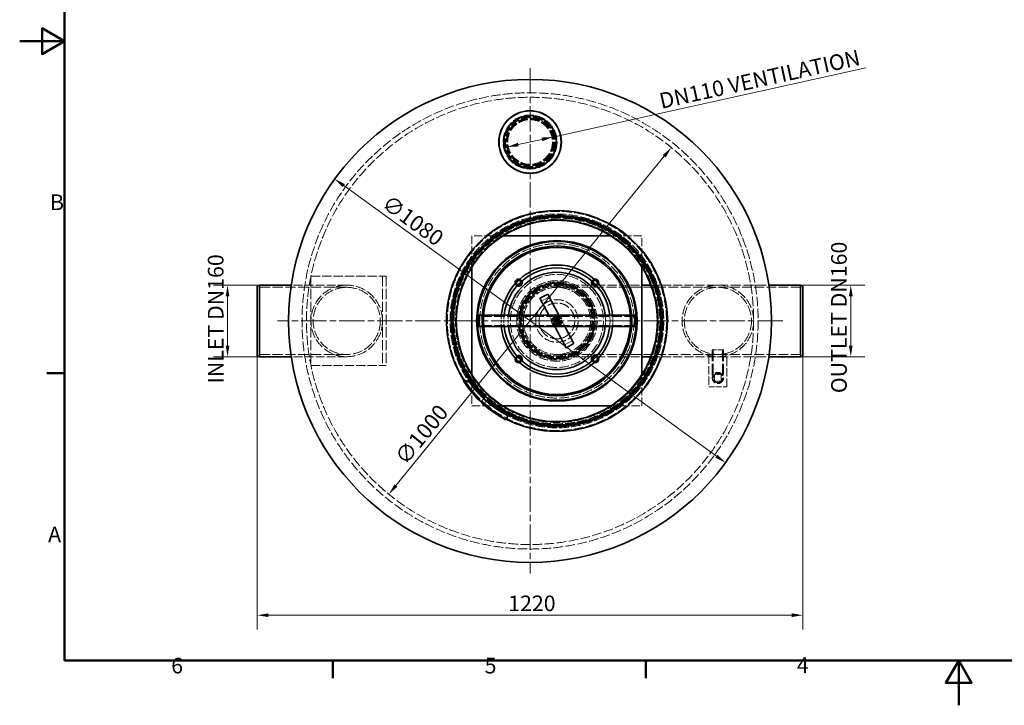
# Model space of a CAD drawing. Units: millimetres. Extents: x 0 to 4804, y 0 to 2970.
# Drawn here: x 0 to 2202, y 0 to 1533 of the extents above; entities that cross this region are included whole.
import ezdxf

# ---------------------------------------------------------------- set-up
doc = ezdxf.new("R2010")
doc.units = ezdxf.units.MM
doc.header["$LTSCALE"] = 10
doc.linetypes.add('CHAIN', pattern=[0.3543, 0.2362, -0.0295, 0.0591, -0.0295])
doc.linetypes.add('DASHED', pattern=[0.2068, 0.1655, -0.0413])
doc.layers.add('Border (ISO)', color=7, linetype='Continuous', lineweight=50)
doc.layers.add('Visible (ISO)', color=7, linetype='Continuous', lineweight=35)
for name, color, linetype, lineweight, true_color in [('Center Mark (ISO)', 1, 'Continuous', 9, 0xff0000), ('Dimension (ISO)', 5, 'Continuous', 9, 0x0000ff), ('Hidden (ISO)', 1, 'DASHED', 18, 0xff0000)]:
    doc.layers.add(name, color=color, linetype=linetype, lineweight=lineweight, true_color=true_color)
doc.styles.add('Note Text (ISO)', font='tahoma.ttf')
doc.dimstyles.new('Default (ISO)', dxfattribs={"dimscale": 10, "dimtxt": 3.5, "dimasz": 2.5, "dimexe": 3.175, "dimexo": 0, "dimgap": 0.762, "dimtad": 1, "dimdec": 1, "dimrnd": 1e-08, "dimtxsty": 'Note Text (ISO)', "dimcen": 0.09, "dimdle": 10, "dimclrd": 256, "dimclre": 256, "dimclrt": 256, "dimadec": 1, "dimazin": 2, "dimtfac": 1.001486, "dimtmove": 0, "dimatfit": 3, "dimfxl": 1, "dimtolj": 1, "dimtzin": 0, "dimlwd": -1, "dimlwe": -1, "dimarcsym": 0})

# ---------------------------------------------------------------- blocks, each defined once
blk = doc.blocks.new('Borders Default Border')
at = {"layer": 'Border (ISO)'}
for p, q in [((10, 74.25), (6.1, 74.25)), ((70, 10), (70, 6.1)), ((140, 10), (140, 6.1))]:
    blk.add_line(p, q, dxfattribs=at)
at = {"layer": 'Border (ISO)', "flags": 128}
for points in [[(10, 10), (10, 287), (410, 287), (410, 10), (10, 10)], [(0, 148.5), (10, 148.5), (5, 151.39), (5, 145.61), (10, 148.5)], [(210, 0), (210, 10), (207.11, 5), (212.89, 5), (210, 10)]]:
    blk.add_lwpolyline(points, dxfattribs=at)
at = {"layer": 'Border (ISO)', "char_height": 3.5, "attachment_point": 7, "style": 'Note Text (ISO)'}
for s, insert in [('B', (6.78, 109.63)), ('A', (6.36, 35.38)), ('6', (33.88, 6.03)), ('5', (103.98, 6.03)), ('4', (173.78, 6.1))]:
    blk.add_mtext(s, dxfattribs=dict(at, insert=insert))
blk = doc.blocks.new('*D21')
at = {"layer": 'Defpoints', "color": 0, "transparency": 16777216}
for p in [(704.3, 1176.6), (1578.5, 542.3)]:
    blk.add_point(p, dxfattribs=at)
at = {"layer": 'Dimension (ISO)', "transparency": 16777216}
blk.add_line((1558.2, 557), (724.6, 1161.9), dxfattribs=at)
for points in [[(727, 1165.3), (722.1, 1158.5), (704.3, 1176.6)], [(1560.7, 560.4), (1555.8, 553.6), (1578.5, 542.3)]]:
    blk.add_solid(points, dxfattribs=at)
at = {"layer": 'Dimension (ISO)', "transparency": 16777216, "insert": (827.4, 1143.3), "char_height": 35, "attachment_point": 1, "rotation": 324.0366, "style": 'Note Text (ISO)'}
blk.add_mtext('\\A1;∅1080', dxfattribs=at)
blk = doc.blocks.new('*D22')
at = {"layer": 'Defpoints', "color": 0, "transparency": 16777216}
for p in [(464.8, 939.4), (536.4, 939.4), (536.4, 779.4)]:
    blk.add_point(p, dxfattribs=at)
at = {"layer": 'Dimension (ISO)', "transparency": 16777216}
for p, q in [((536.4, 939.4), (433.1, 939.4)), ((464.8, 804.4), (464.8, 914.4)), ((536.4, 779.4), (433.1, 779.4))]:
    blk.add_line(p, q, dxfattribs=at)
for points in [[(460.7, 914.4), (469, 914.4), (464.8, 939.4)], [(460.7, 804.4), (469, 804.4), (464.8, 779.4)]]:
    blk.add_solid(points, dxfattribs=at)
at = {"layer": 'Dimension (ISO)', "transparency": 16777216, "insert": (420.8, 709), "char_height": 35, "attachment_point": 1, "rotation": 90, "style": 'Note Text (ISO)'}
blk.add_mtext('\\A1; \\fTahoma|b0|i0;\\H35.0000;INLET DN160', dxfattribs=at)
blk = doc.blocks.new('*D23')
at = {"layer": 'Defpoints', "color": 0, "transparency": 16777216}
for p in [(1746.4, 939.4), (1746.4, 779.4), (1858.6, 779.4)]:
    blk.add_point(p, dxfattribs=at)
at = {"layer": 'Dimension (ISO)', "transparency": 16777216}
for p, q in [((1746.4, 939.4), (1890.4, 939.4)), ((1858.6, 914.4), (1858.6, 804.4)), ((1746.4, 779.4), (1890.4, 779.4))]:
    blk.add_line(p, q, dxfattribs=at)
for points in [[(1854.5, 914.4), (1862.8, 914.4), (1858.6, 939.4)], [(1854.5, 804.4), (1862.8, 804.4), (1858.6, 779.4)]]:
    blk.add_solid(points, dxfattribs=at)
at = {"layer": 'Dimension (ISO)', "transparency": 16777216, "insert": (1814.6, 687.2), "char_height": 35, "attachment_point": 1, "rotation": 90, "style": 'Note Text (ISO)'}
blk.add_mtext('\\A1; \\fTahoma|b0|i0;\\H35.0000;OUTLET DN160', dxfattribs=at)
blk = doc.blocks.new('*D24')
at = {"layer": 'Defpoints', "color": 0, "transparency": 16777216}
for p in [(531.4, 781.4), (1751.4, 781.4), (1751.4, 201.4)]:
    blk.add_point(p, dxfattribs=at)
at = {"layer": 'Dimension (ISO)', "transparency": 16777216}
for p, q in [((531.4, 781.4), (531.4, 169.7)), ((1751.4, 781.4), (1751.4, 169.7)), ((556.4, 201.4), (1726.4, 201.4))]:
    blk.add_line(p, q, dxfattribs=at)
for points in [[(556.4, 205.6), (556.4, 197.3), (531.4, 201.4)], [(1726.4, 205.6), (1726.4, 197.3), (1751.4, 201.4)]]:
    blk.add_solid(points, dxfattribs=at)
at = {"layer": 'Dimension (ISO)', "transparency": 16777216, "insert": (1092.5, 245.5), "char_height": 35, "attachment_point": 1, "style": 'Note Text (ISO)'}
blk.add_mtext('\\A1;1220', dxfattribs=at)
blk = doc.blocks.new('*D25')
at = {"layer": 'Defpoints', "color": 0, "transparency": 16777216}
for p in [(1192.2, 1270.6), (1090.6, 1248.2)]:
    blk.add_point(p, dxfattribs=at)
at = {"layer": 'Dimension (ISO)', "transparency": 16777216}
for p, q in [((1192.2, 1270.6), (1892.2, 1425.1)), ((1115, 1253.6), (1167.8, 1265.3))]:
    blk.add_line(p, q, dxfattribs=at)
for points in [[(1114.1, 1257.7), (1115.9, 1249.6), (1090.6, 1248.2)], [(1166.9, 1269.3), (1168.7, 1261.2), (1192.2, 1270.6)]]:
    blk.add_solid(points, dxfattribs=at)
at = {"layer": 'Dimension (ISO)', "transparency": 16777216, "insert": (1417.1, 1365.4), "char_height": 35, "attachment_point": 1, "rotation": 12.4402, "style": 'Note Text (ISO)'}
blk.add_mtext('\\A1; \\fTahoma|b0|i0;\\H35.0000;DN110 VENTILATION', dxfattribs=at)
blk = doc.blocks.new('*D29')
at = {"layer": 'Defpoints', "color": 0, "transparency": 16777216}
for p in [(1457.2, 1247.1), (825.6, 471.8)]:
    blk.add_point(p, dxfattribs=at)
at = {"layer": 'Dimension (ISO)', "transparency": 16777216}
blk.add_line((1441.4, 1227.7), (841.4, 491.2), dxfattribs=at)
for points in [[(1438.2, 1230.3), (1444.7, 1225), (1457.2, 1247.1)], [(838.1, 493.8), (844.6, 488.6), (825.6, 471.8)]]:
    blk.add_solid(points, dxfattribs=at)
at = {"layer": 'Dimension (ISO)', "transparency": 16777216, "insert": (836.5, 556.9), "char_height": 35, "attachment_point": 1, "rotation": 50.8277, "style": 'Note Text (ISO)'}
blk.add_mtext('\\A1;∅1000', dxfattribs=at)

msp = doc.modelspace()

# ---------------------------------------------------------------- linework, layer by layer
at = {"layer": 'Center Mark (ISO)', "linetype": 'CHAIN', "ltscale": 23.990969}
for p, q in [((1141.394, 1424.437), (1141.394, 294.437)), ((1706.394, 859.437), (576.394, 859.437))]:
    msp.add_line(p, q, dxfattribs=at)
at = {"layer": 'Hidden (ISO)', "ltscale": 11.199273}
for p, q in [((1011.394, 1049.437), (1011.394, 979.957)), ((1080.874, 1049.437), (1011.394, 1049.437)), ((1391.394, 1049.437), (1321.914, 1049.437)), ((1391.394, 979.957), (1391.394, 1049.437)), ((1011.394, 738.917), (1011.394, 669.437)), ((1391.394, 669.437), (1391.394, 738.917)), ((1011.394, 669.437), (1080.874, 669.437)), ((1321.914, 669.437), (1391.394, 669.437))]:
    msp.add_line(p, q, dxfattribs=at)
at = {"layer": 'Hidden (ISO)', "ltscale": 0.571033}
for p, q in [((1138.735, 1014.776), (1139.857, 1011.994)), ((1149.389, 1015.5), (1148.44, 1018.346)), ((1165.332, 1023.009), (1165.978, 1020.08)), ((1175.959, 1021.959), (1175.495, 1024.923)), ((1192.926, 1026.723), (1193.078, 1023.727)), ((1203.232, 1023.927), (1203.265, 1026.927)), ((1220.754, 1025.815), (1220.407, 1022.835)), ((1230.454, 1021.35), (1230.984, 1024.303)), ((1248.046, 1020.309), (1247.211, 1017.428)), ((1256.873, 1014.3), (1257.885, 1017.124)), ((1101.254, 989.945), (1099.427, 992.325)), ((1113.869, 1002.251), (1115.437, 999.693)), ((1124.255, 1004.73), (1122.849, 1007.379)), ((1274.05, 1010.359), (1272.749, 1007.656)), ((1281.759, 1002.97), (1283.225, 1005.588)), ((1298.046, 996.238), (1296.315, 993.788)), ((1081.019, 971.553), (1078.823, 973.598)), ((1091.421, 985.779), (1093.391, 983.516)), ((1304.425, 987.675), (1306.304, 990.013)), ((1319.372, 978.338), (1317.259, 976.209)), ((1324.244, 968.836), (1326.484, 970.831)), ((1064.11, 950.065), (1061.606, 951.717)), ((1072.012, 965.817), (1074.33, 963.912)), ((1337.438, 957.153), (1335.001, 955.402)), ((1340.668, 946.975), (1343.208, 948.571)), ((1050.994, 926.072), (1048.251, 927.287)), ((1056.178, 942.915), (1058.779, 941.42)), ((1351.745, 933.267), (1349.052, 931.945)), ((1044.356, 917.707), (1047.169, 916.664)), ((1353.245, 922.695), (1356.014, 923.849)), ((1361.898, 907.342), (1359.023, 906.484)), ((1036.873, 890.889), (1039.82, 890.326)), ((1042.034, 900.237), (1039.128, 900.982)), ((1361.626, 896.667), (1364.548, 897.346)), ((1033.936, 863.202), (1036.935, 863.135)), ((1034.487, 873.523), (1037.477, 873.271)), ((1037.477, 873.276), (1034.488, 873.528)), ((1367.615, 880.093), (1364.638, 879.723)), ((1365.426, 871.84), (1368.417, 872.066)), ((1365.579, 869.611), (1368.573, 869.796)), ((1037.256, 848.521), (1034.263, 848.322)), ((1037.449, 845.932), (1034.459, 845.686)), ((1364.996, 842.273), (1367.98, 841.96)), ((1368.421, 846.864), (1365.43, 847.089)), ((1368.741, 852.273), (1365.743, 852.401)), ((1035.626, 835.411), (1038.595, 835.841)), ((1041.951, 818.962), (1039.043, 818.223)), ((1359.893, 815.41), (1362.783, 814.607)), ((1365.242, 824.651), (1362.307, 825.274)), ((1041.896, 808.284), (1044.753, 809.2)), ((1050.859, 793.109), (1048.113, 791.9)), ((1357.216, 797.991), (1354.425, 799.091)), ((1052.573, 782.57), (1055.238, 783.947)), ((1344.885, 773.028), (1342.315, 774.575)), ((1350.41, 789.763), (1353.127, 788.492)), ((1063.925, 769.09), (1061.418, 767.442)), ((1067.362, 758.98), (1069.763, 760.779)), ((1328.589, 750.452), (1326.311, 752.404)), ((1336.81, 766.041), (1339.279, 764.338)), ((1080.791, 747.566), (1078.591, 745.526)), ((1085.854, 738.165), (1087.924, 740.337)), ((1100.988, 729.134), (1099.157, 726.758)), ((1298.864, 726.924), (1300.641, 724.507)), ((1308.779, 730.888), (1306.855, 733.191)), ((1319.468, 744.9), (1321.621, 742.811)), ((1107.539, 720.702), (1109.22, 723.187)), ((1123.96, 714.302), (1122.547, 711.655)), ((1131.817, 707.072), (1133.063, 709.8)), ((1260.886, 702.858), (1259.82, 705.663)), ((1275.567, 712.609), (1276.919, 709.931)), ((1286.001, 714.876), (1284.486, 717.465)), ((1149.071, 703.48), (1148.117, 700.636)), ((1158.017, 697.651), (1158.794, 700.549)), ((1175.628, 696.968), (1175.158, 694.005)), ((1185.416, 692.701), (1185.702, 695.687)), ((1206.464, 692.014), (1206.373, 695.013)), ((1223.524, 696.433), (1223.928, 693.46)), ((1234.127, 695.167), (1233.541, 698.109)), ((1250.22, 702.35), (1251.11, 699.486))]:
    msp.add_line(p, q, dxfattribs=at)
at = {"layer": 'Hidden (ISO)', "ltscale": 13.815971}
for p, q in [((651.394, 959.437), (651.394, 759.437)), ((811.394, 959.437), (811.394, 759.437)), ((819.394, 959.437), (819.394, 759.437)), ((731.394, 934.537), (531.394, 934.537)), ((731.394, 784.337), (531.394, 784.337))]:
    msp.add_line(p, q, dxfattribs=at)
at = {"layer": 'Hidden (ISO)', "ltscale": 12.250161}
for p, q in [((651.394, 959.437), (803.394, 959.437)), ((651.394, 759.437), (803.394, 759.437))]:
    msp.add_line(p, q, dxfattribs=at)
at = {"layer": 'Hidden (ISO)', "ltscale": 2.392255}
for p, q in [((803.394, 959.437), (811.394, 959.437)), ((803.394, 759.437), (811.394, 759.437))]:
    msp.add_line(p, q, dxfattribs=at)
at = {"layer": 'Hidden (ISO)', "ltscale": 1.52292}
for p, q in [((811.394, 959.437), (819.394, 959.437)), ((811.394, 759.437), (819.394, 759.437))]:
    msp.add_line(p, q, dxfattribs=at)
at = {"layer": 'Hidden (ISO)', "ltscale": 11.996247}
for p, q in [((731.394, 939.437), (607.353, 939.437)), ((731.394, 779.437), (607.353, 779.437))]:
    msp.add_line(p, q, dxfattribs=at)
at = {"layer": 'Hidden (ISO)', "ltscale": 1.928025}
for p, q in [((647.835, 939.437), (637.708, 939.437)), ((1634.952, 939.437), (1645.08, 939.437)), ((647.835, 779.437), (637.708, 779.437)), ((1634.952, 779.437), (1645.08, 779.437))]:
    msp.add_line(p, q, dxfattribs=at)
at = {"layer": 'Hidden (ISO)', "ltscale": 13.348861}
for p, q in [((1201.394, 939.437), (1284.21, 939.437)), ((1201.394, 779.437), (1284.21, 779.437))]:
    msp.add_line(p, q, dxfattribs=at)
at = {"layer": 'Hidden (ISO)', "ltscale": 13.390864}
for p, q in [((1201.394, 934.537), (1561.394, 934.537)), ((1201.394, 784.337), (1561.394, 784.337))]:
    msp.add_line(p, q, dxfattribs=at)
at = {"layer": 'Hidden (ISO)', "ltscale": 0.858693}
for p, q in [((1284.698, 939.437), (1289.209, 939.437)), ((1284.698, 779.437), (1289.209, 779.437))]:
    msp.add_line(p, q, dxfattribs=at)
at = {"layer": 'Hidden (ISO)', "ltscale": 12.351766}
for p, q in [((1289.22, 939.437), (1391.394, 939.437)), ((1289.22, 779.437), (1391.394, 779.437))]:
    msp.add_line(p, q, dxfattribs=at)
at = {"layer": 'Hidden (ISO)', "ltscale": 12.065005}
for p, q in [((1411.691, 939.437), (1561.394, 939.437)), ((1411.691, 779.437), (1561.394, 779.437))]:
    msp.add_line(p, q, dxfattribs=at)
at = {"layer": 'Hidden (ISO)', "ltscale": 13.786411}
for p, q in [((1561.394, 939.437), (1675.435, 939.437)), ((1561.394, 779.437), (1675.435, 779.437))]:
    msp.add_line(p, q, dxfattribs=at)
at = {"layer": 'Hidden (ISO)', "ltscale": 13.125173}
for p, q in [((1561.394, 934.537), (1751.394, 934.537)), ((1561.394, 784.337), (1751.394, 784.337))]:
    msp.add_line(p, q, dxfattribs=at)
at = {"layer": 'Hidden (ISO)', "ltscale": 3.807451}
for p, q in [((1166.583, 903.679), (1184.247, 913.058)), ((1218.541, 805.817), (1236.205, 815.195))]:
    msp.add_line(p, q, dxfattribs=at)
at = {"layer": 'Hidden (ISO)', "ltscale": 14.106942}
for p, q in [((1201.394, 869.637), (1027.021, 869.637)), ((1375.767, 869.637), (1201.394, 869.637)), ((1201.394, 849.237), (1027.021, 849.237)), ((1375.767, 849.237), (1201.394, 849.237))]:
    msp.add_line(p, q, dxfattribs=at)
at = {"layer": 'Hidden (ISO)', "ltscale": 0.574847}
for p, q in [((1037.37, 871.937), (1034.361, 871.937)), ((1368.427, 871.937), (1365.418, 871.937)), ((1037.37, 846.937), (1034.361, 846.937)), ((1368.427, 846.937), (1365.418, 846.937))]:
    msp.add_line(p, q, dxfattribs=at)
at = {"layer": 'Hidden (ISO)', "ltscale": 5.456874}
for p, q in [((1196.708, 846.937), (1183.435, 871.937)), ((1206.079, 871.937), (1219.353, 846.937))]:
    msp.add_line(p, q, dxfattribs=at)
at = {"layer": 'Hidden (ISO)', "ltscale": 2.665186}
for p, q in [((1191.929, 862.337), (1204.294, 868.902)), ((1198.494, 849.972), (1191.929, 862.337)), ((1204.294, 868.902), (1210.859, 856.537)), ((1210.859, 856.537), (1198.494, 849.972))]:
    msp.add_line(p, q, dxfattribs=at)
at = {"layer": 'Hidden (ISO)', "ltscale": 7.476009}
msp.add_line((1573.894, 794.437), (1548.894, 794.437), dxfattribs=at)
at = {"layer": 'Hidden (ISO)', "ltscale": 15.111218}
for p, q in [((1548.894, 794.437), (1548.894, 731.937)), ((1551.194, 794.437), (1551.194, 731.937)), ((1571.594, 794.437), (1571.594, 731.937)), ((1573.894, 794.437), (1573.894, 731.937))]:
    msp.add_line(p, q, dxfattribs=at)
at = {"layer": 'Hidden (ISO)', "ltscale": 11.283043}
for p, q in [((1541.394, 781.937), (1541.394, 711.937)), ((1581.394, 711.937), (1581.394, 781.937))]:
    msp.add_line(p, q, dxfattribs=at)
at = {"layer": 'Hidden (ISO)', "ltscale": 0.944135}
for p, q in [((1549.394, 780.342), (1549.394, 785.302)), ((1573.394, 780.342), (1573.394, 785.302))]:
    msp.add_line(p, q, dxfattribs=at)
at = {"layer": 'Hidden (ISO)', "ltscale": 2.855563}
for p, q in [((1553.894, 739.437), (1568.894, 739.437)), ((1553.894, 724.437), (1553.894, 739.437)), ((1568.894, 739.437), (1568.894, 724.437)), ((1568.894, 724.437), (1553.894, 724.437))]:
    msp.add_line(p, q, dxfattribs=at)
at = {"layer": 'Hidden (ISO)', "ltscale": 7.615002}
msp.add_line((1541.394, 711.937), (1581.394, 711.937), dxfattribs=at)
at = {"layer": 'Hidden (ISO)', "ltscale": 0.308058}
for p, q in [((1032.509, 679.949), (1032.101, 679.501)), ((1038.423, 674.562), (1038.016, 674.115))]:
    msp.add_line(p, q, dxfattribs=at)
at = {"layer": 'Hidden (ISO)', "ltscale": 13.021246}
for centre, radius in [((1141.394, 859.437), 510), ((1201.394, 859.437), 90)]:
    msp.add_circle(centre, radius, dxfattribs=at)
at = {"layer": 'Hidden (ISO)', "ltscale": 13.096081}
msp.add_circle((1141.394, 859.437), 500, dxfattribs=at)
at = {"layer": 'Hidden (ISO)', "ltscale": 13.093973}
msp.add_circle((1141.394, 1259.437), 60.335, dxfattribs=at)
at = {"layer": 'Hidden (ISO)', "ltscale": 13.086352}
msp.add_circle((1141.394, 1259.437), 60.3, dxfattribs=at)
at = {"layer": 'Hidden (ISO)', "ltscale": 12.652504}
msp.add_circle((1141.394, 1259.437), 58.301, dxfattribs=at)
at = {"layer": 'Hidden (ISO)', "ltscale": 12.65231}
msp.add_circle((1141.394, 1259.437), 58.3, dxfattribs=at)
at = {"layer": 'Hidden (ISO)', "ltscale": 13.111393}
msp.add_circle((1141.394, 1259.437), 56.1, dxfattribs=at)
at = {"layer": 'Hidden (ISO)', "ltscale": 12.854307}
msp.add_circle((1141.394, 1259.437), 55, dxfattribs=at)
at = {"layer": 'Hidden (ISO)', "ltscale": 13.518446}
msp.add_circle((1141.394, 1259.437), 53.392, dxfattribs=at)
at = {"layer": 'Hidden (ISO)', "ltscale": 13.165927}
for centre, radius in [((1141.394, 1259.437), 52), ((1201.394, 859.437), 104), ((1201.394, 859.437), 78)]:
    msp.add_circle(centre, radius, dxfattribs=at)
at = {"layer": 'Hidden (ISO)', "ltscale": 12.659545}
for centre, radius in [((1141.394, 1259.437), 50), ((1561.394, 731.937), 12.5)]:
    msp.add_circle(centre, radius, dxfattribs=at)
at = {"layer": 'Hidden (ISO)', "ltscale": 12.966991}
msp.add_circle((1201.394, 859.437), 239, dxfattribs=at)
at = {"layer": 'Hidden (ISO)', "ltscale": 13.053397}
msp.add_circle((1201.394, 859.437), 232, dxfattribs=at)
at = {"layer": 'Hidden (ISO)', "ltscale": 12.997132}
msp.add_circle((1201.394, 859.437), 231, dxfattribs=at)
at = {"layer": 'Hidden (ISO)', "ltscale": 12.940868}
msp.add_circle((1201.394, 859.437), 230, dxfattribs=at)
at = {"layer": 'Hidden (ISO)', "ltscale": 13.013057}
msp.add_circle((1201.394, 859.437), 227, dxfattribs=at)
at = {"layer": 'Hidden (ISO)', "ltscale": 13.102629}
msp.add_circle((1201.394, 859.437), 172.5, dxfattribs=at)
at = {"layer": 'Hidden (ISO)', "ltscale": 12.85072}
for centre in [(731.394, 859.437), (731.394, 859.437), (1561.394, 859.437), (1561.394, 859.437)]:
    msp.add_circle(centre, 80, dxfattribs=at)
at = {"layer": 'Hidden (ISO)', "ltscale": 13.212529}
for centre in [(731.394, 859.437), (731.394, 859.437), (1561.394, 859.437), (1561.394, 859.437)]:
    msp.add_circle(centre, 75.1, dxfattribs=at)
at = {"layer": 'Hidden (ISO)', "ltscale": 13.239352}
msp.add_circle((1201.394, 859.437), 87.15, dxfattribs=at)
at = {"layer": 'Hidden (ISO)', "ltscale": 13.232555}
msp.add_circle((1201.394, 859.437), 82.75, dxfattribs=at)
at = {"layer": 'Hidden (ISO)', "ltscale": 12.912736}
msp.add_circle((1201.394, 859.437), 80.75, dxfattribs=at)
at = {"layer": 'Hidden (ISO)', "ltscale": 12.792803}
msp.add_circle((1201.394, 859.437), 80, dxfattribs=at)
at = {"layer": 'Hidden (ISO)', "ltscale": 13.422096}
msp.add_circle((1201.394, 859.437), 75.1, dxfattribs=at)
at = {"layer": 'Hidden (ISO)', "ltscale": 13.404224}
msp.add_circle((1201.394, 859.437), 75, dxfattribs=at)
at = {"layer": 'Hidden (ISO)', "ltscale": 13.119892}
msp.add_circle((1201.394, 859.437), 47.5, dxfattribs=at)
at = {"layer": 'Hidden (ISO)', "ltscale": 13.503514}
msp.add_circle((1201.394, 859.437), 40, dxfattribs=at)
at = {"layer": 'Hidden (ISO)', "ltscale": 12.094771}
msp.add_circle((1201.394, 859.437), 11.942, dxfattribs=at)
at = {"layer": 'Hidden (ISO)', "ltscale": 16.243225}
msp.add_circle((1201.394, 859.437), 10.692, dxfattribs=at)
at = {"layer": 'Hidden (ISO)', "ltscale": 15.529464}
msp.add_circle((1201.394, 859.437), 10.223, dxfattribs=at)
at = {"layer": 'Hidden (ISO)', "ltscale": 14.151599}
msp.add_circle((1201.394, 859.437), 9.315, dxfattribs=at)
at = {"layer": 'Hidden (ISO)', "ltscale": 9.874445}
msp.add_circle((1201.394, 859.437), 6.5, dxfattribs=at)
at = {"layer": 'Hidden (ISO)', "ltscale": 6.758303}
msp.add_circle((1201.394, 859.437), 5.65, dxfattribs=at)
at = {"layer": 'Hidden (ISO)', "ltscale": 4.78461}
msp.add_circle((1201.394, 859.437), 4, dxfattribs=at)
at = {"layer": 'Hidden (ISO)', "ltscale": 4.784708}
msp.add_circle((1201.394, 859.437), 4, dxfattribs=at)
at = {"layer": 'Hidden (ISO)', "ltscale": 3.975396}
msp.add_circle((1201.394, 859.437), 3.324, dxfattribs=at)
at = {"layer": 'Hidden (ISO)', "ltscale": 11.646781}
msp.add_circle((1561.394, 731.937), 11.5, dxfattribs=at)
at = {"layer": 'Hidden (ISO)', "ltscale": 15.495283}
msp.add_circle((1561.394, 731.937), 10.2, dxfattribs=at)
at = {"layer": 'Hidden (ISO)', "ltscale": 12.991449}
msp.add_arc((1201.394, 859.437), 245, 228.608824, 226.737858, dxfattribs=at)
at = {"layer": 'Hidden (ISO)', "ltscale": 13.053397}
for start, end in [(39.840311, 219.840311), (219.840311, 39.840311)]:
    msp.add_arc((1201.394, 859.437), 232, start, end, dxfattribs=at)
at = {"layer": 'Hidden (ISO)', "ltscale": 13.204879}
for start, end in [(39.840311, 219.840311), (219.840311, 39.840311)]:
    msp.add_arc((1201.394, 859.437), 226, start, end, dxfattribs=at)
at = {"layer": 'Hidden (ISO)', "ltscale": 1.382249}
for centre, start, end in [((1115.834, 944.997), 14.798705, 107.249826), ((1286.954, 944.997), 72.750174, 165.201295), ((1115.834, 944.997), 162.750174, 255.201295), ((1286.954, 944.997), 284.798705, 17.249826), ((1115.834, 773.877), 104.798705, 197.249826), ((1115.834, 773.877), 252.750174, 345.201295), ((1286.954, 773.877), 194.798705, 287.249826), ((1286.954, 773.877), 342.750174, 75.201295)]:
    msp.add_arc(centre, 4.5, start, end, dxfattribs=at)
at = {"layer": 'Hidden (ISO)', "ltscale": 1.267809}
for centre, start, end in [((1115.834, 944.997), 22.162011, 85.760045), ((1286.954, 944.997), 94.239955, 157.837989), ((1115.834, 944.997), 184.239955, 247.837989), ((1286.954, 944.997), 292.162011, 355.760045), ((1115.834, 773.877), 112.162011, 175.760045), ((1115.834, 773.877), 274.239955, 337.837989), ((1286.954, 773.877), 202.162011, 265.760045), ((1286.954, 773.877), 4.239955, 67.837989)]:
    msp.add_arc(centre, 6, start, end, dxfattribs=at)
at = {"layer": 'Hidden (ISO)', "ltscale": 1.261241}
for centre, start, end in [((1115.834, 944.997), 22.837623, 84.065269), ((1286.954, 944.997), 95.934731, 157.162377), ((1115.834, 944.997), 185.934731, 247.162377), ((1286.954, 944.997), 292.837623, 354.065269), ((1115.834, 773.877), 112.837623, 174.065269), ((1115.834, 773.877), 275.934731, 337.162377), ((1286.954, 773.877), 202.837623, 264.065269), ((1286.954, 773.877), 5.934731, 67.162377)]:
    msp.add_arc(centre, 6.2, start, end, dxfattribs=at)
at = {"layer": 'Hidden (ISO)', "ltscale": 1.227033}
for centre, start, end in [((1115.834, 944.997), 27.208271, 73.372803), ((1286.954, 944.997), 106.627197, 152.791729), ((1115.834, 944.997), 196.627197, 242.791729), ((1286.954, 944.997), 297.208271, 343.372803), ((1115.834, 773.877), 117.208271, 163.372803), ((1286.954, 773.877), 16.627197, 62.791729), ((1115.834, 773.877), 286.627197, 332.791729), ((1286.954, 773.877), 207.208271, 253.372803)]:
    msp.add_arc(centre, 8, start, end, dxfattribs=at)
at = {"layer": 'Hidden (ISO)', "ltscale": 4.767307}
for start, end in [(174.26083, 185.73917), (354.26083, 5.73917)]:
    msp.add_arc((1201.394, 859.437), 125, start, end, dxfattribs=at)
at = {"layer": 'Hidden (ISO)', "ltscale": 4.768165}
for start, end in [(173.960224, 186.039776), (353.960224, 6.039776)]:
    msp.add_arc((1201.394, 859.437), 118.8, start, end, dxfattribs=at)
at = {"layer": 'Hidden (ISO)', "ltscale": 4.769833}
for start, end in [(173.414895, 186.585105), (353.414895, 6.585105)]:
    msp.add_arc((1201.394, 859.437), 109, start, end, dxfattribs=at)
at = {"layer": 'Hidden (ISO)', "ltscale": 4.776871}
for start, end in [(171.493072, 188.506928), (351.493072, 8.506928)]:
    msp.add_arc((1201.394, 859.437), 84.5, start, end, dxfattribs=at)
at = {"layer": 'Hidden (ISO)', "ltscale": 9.815601}
msp.add_arc((1561.394, 847.104), 68.167, 252.938469, 287.061531, dxfattribs=at)
at = {"layer": 'Hidden (ISO)', "ltscale": 12.51048}
msp.add_arc((1201.394, 859.437), 247.056, 212.673341, 242.673341, dxfattribs=at)
at = {"layer": 'Hidden (ISO)', "ltscale": 14.632654}
for start, end in [(212.673341, 226.743368), (228.603314, 242.673341)]:
    msp.add_arc((1201.394, 859.437), 246.451, start, end, dxfattribs=at)
at = {"layer": 'Hidden (ISO)', "ltscale": 0.018938}
msp.add_arc((1201.394, 859.437), 167.5, 269.965794, 270, dxfattribs=at)
at = {"layer": 'Hidden (ISO)', "ltscale": 1.522988}
msp.add_arc((1201.394, 859.437), 245, 226.737858, 228.608824, dxfattribs=at)
at = {"layer": 'Hidden (ISO)', "ltscale": 15.495283}
for centre in [(1027.021, 859.437), (1375.767, 859.437)]:
    msp.add_ellipse(centre, major_axis=(0, -10.2), ratio=0.08715574, dxfattribs=at)
at = {"layer": 'Hidden (ISO)', "ltscale": 7.476009}
for centre, start_param, end_param in [((1027.021, 859.437), 0, 3.14159265), ((1375.767, 859.437), 3.14159265, 6.28318531)]:
    msp.add_ellipse(centre, major_axis=(0, -12.5), ratio=0.08715574, start_param=start_param, end_param=end_param, dxfattribs=at)
at = {"layer": 'Hidden (ISO)', "ltscale": 1.450678}
for points in [[(1194.765, 855.918), (1194.898, 859.668), (1195.031, 863.418)], [(1195.031, 863.418), (1198.346, 865.178), (1201.66, 866.938)], [(1201.66, 866.938), (1204.842, 864.947), (1208.023, 862.957)], [(1208.023, 862.957), (1207.89, 859.206), (1207.757, 855.456)], [(1201.127, 851.936), (1197.946, 853.927), (1194.765, 855.918)], [(1207.757, 855.456), (1204.442, 853.696), (1201.127, 851.936)]]:
    msp.add_rational_spline(points, [1, 1.15470053838, 1], degree=2, dxfattribs=at)
at = {"layer": 'Hidden (ISO)', "ltscale": 2.060892}
for points, weights in [([(1038.331, 686.341), (1035.472, 683.202), (1032.509, 679.949)], [1.00073723442, 1.0017451697, 1.00243441501]), ([(1038.423, 674.562), (1041.387, 677.815), (1044.246, 680.955)], [1.00243440522, 1.00174516266, 1.00073723143])]:
    msp.add_rational_spline(points, weights, degree=2, dxfattribs=at)
at = {"layer": 'Visible (ISO)'}
for p, q in [((1321.914, 1049.437), (1080.874, 1049.437)), ((1011.394, 979.957), (1011.394, 738.917)), ((1391.394, 738.917), (1391.394, 979.957)), ((531.394, 937.437), (536.394, 939.437)), ((531.394, 781.437), (531.394, 937.437)), ((536.394, 939.437), (536.394, 779.437)), ((607.353, 939.437), (536.394, 939.437)), ((1284.21, 939.437), (1284.698, 939.437)), ((1289.209, 939.437), (1289.22, 939.437)), ((1391.394, 939.437), (1411.691, 939.437)), ((1675.435, 939.437), (1746.394, 939.437)), ((1746.394, 779.437), (1746.394, 939.437)), ((1751.394, 937.437), (1746.394, 939.437)), ((1751.394, 937.437), (1751.394, 781.437)), ((1163.253, 909.95), (1180.918, 919.329)), ((1183.435, 871.937), (1163.253, 909.95)), ((1180.918, 919.329), (1206.079, 871.937)), ((1034.361, 871.937), (1027.021, 871.937)), ((1201.394, 871.937), (1037.37, 871.937)), ((1201.394, 871.937), (1201.394, 846.937)), ((1365.418, 871.937), (1201.394, 871.937)), ((1375.767, 871.937), (1368.427, 871.937)), ((1034.361, 846.937), (1027.021, 846.937)), ((1201.394, 846.937), (1037.37, 846.937)), ((1221.87, 799.546), (1196.708, 846.937)), ((1365.418, 846.937), (1201.394, 846.937)), ((1219.353, 846.937), (1239.535, 808.924)), ((1375.767, 846.937), (1368.427, 846.937)), ((1221.87, 799.546), (1239.535, 808.924)), ((531.394, 781.437), (536.394, 779.437)), ((607.353, 779.437), (536.394, 779.437)), ((1284.21, 779.437), (1284.698, 779.437)), ((1289.209, 779.437), (1289.22, 779.437)), ((1391.394, 779.437), (1411.691, 779.437)), ((1675.435, 779.437), (1746.394, 779.437)), ((1751.394, 781.437), (1746.394, 779.437)), ((994.605, 726.817), (993.854, 726.335)), ((992.169, 725.254), (993.51, 726.114)), ((993.854, 726.335), (993.51, 726.114)), ((1039.388, 687.501), (1038.331, 686.341)), ((1199.932, 691.944), (1199.958, 694.943)), ((1201.394, 694.937), (1201.294, 694.937)), ((1201.294, 694.937), (1201.294, 691.937)), ((1201.394, 691.937), (1201.294, 691.937)), ((1044.246, 680.955), (1045.302, 682.114)), ((1080.874, 669.437), (1321.914, 669.437)), ((1088.022, 640.034), (1087.291, 638.619)), ((1088.022, 640.034), (1091.817, 647.379)), ((1091.817, 647.379), (1092.226, 648.17))]:
    msp.add_line(p, q, dxfattribs=at)
for centre, radius in [((1141.394, 859.437), 540), ((1141.394, 1259.437), 70), ((1141.394, 1259.437), 69.47), ((1141.394, 1259.437), 59), ((1201.394, 859.437), 225), ((1201.394, 859.437), 179.5), ((1201.394, 859.437), 177.5)]:
    msp.add_circle(centre, radius, dxfattribs=at)
for centre, radius, start, end in [((1201.394, 859.437), 247.056, 242.673341, 212.673341), ((1201.394, 859.437), 232.559, 39.840311, 219.840311), ((1201.394, 859.437), 236.237, 317.673341, 137.673341), ((1201.394, 859.437), 235, 317.673341, 137.673341), ((1201.394, 859.437), 167.5, 270, 269.5), ((1201.394, 859.437), 164.5, 270, 269.5), ((1201.394, 859.437), 232.559, 219.840311, 39.840311), ((1201.394, 859.437), 125, 5.73917, 174.26083), ((1201.394, 859.437), 118.8, 6.039776, 173.960224), ((1201.394, 859.437), 109, 6.585105, 173.414895), ((1115.834, 944.997), 8, 73.372803, 196.627197), ((1115.834, 944.997), 6.2, 84.065269, 185.934731), ((1115.834, 944.997), 6, 85.760045, 184.239955), ((1115.834, 944.997), 4.5, 107.249826, 162.750174), ((1115.834, 944.997), 8, 242.791729, 27.208271), ((1115.834, 944.997), 6.2, 247.162377, 22.837623), ((1115.834, 944.997), 6, 247.837989, 22.162011), ((1286.954, 944.997), 8, 152.791729, 297.208271), ((1286.954, 944.997), 6.2, 157.162377, 292.837623), ((1286.954, 944.997), 6, 157.837989, 292.162011), ((1286.954, 944.997), 8, 343.372803, 106.627197), ((1286.954, 944.997), 6.2, 354.065269, 95.934731), ((1286.954, 944.997), 6, 355.760045, 94.239955), ((1286.954, 944.997), 4.5, 17.249826, 72.750174), ((1115.834, 944.997), 4.5, 255.201295, 14.798705), ((1201.394, 859.437), 84.5, 8.506928, 171.493072), ((1286.954, 944.997), 4.5, 165.201295, 284.798705), ((1201.394, 859.437), 125, 185.73917, 354.26083), ((1201.394, 859.437), 118.8, 186.039776, 353.960224), ((1201.394, 859.437), 109, 186.585105, 353.414895), ((1201.394, 859.437), 84.5, 188.506928, 351.493072), ((1115.834, 773.877), 8, 163.372803, 286.627197), ((1115.834, 773.877), 6.2, 174.065269, 275.934731), ((1115.834, 773.877), 6, 175.760045, 274.239955), ((1115.834, 773.877), 4.5, 197.249826, 252.750174), ((1115.834, 773.877), 8, 332.791729, 117.208271), ((1115.834, 773.877), 6.2, 337.162377, 112.837623), ((1115.834, 773.877), 6, 337.837989, 112.162011), ((1115.834, 773.877), 4.5, 345.201295, 104.798705), ((1286.954, 773.877), 8, 62.791729, 207.208271), ((1286.954, 773.877), 6.2, 67.162377, 202.837623), ((1286.954, 773.877), 6, 67.837989, 202.162011), ((1286.954, 773.877), 4.5, 75.201295, 194.798705), ((1286.954, 773.877), 8, 253.372803, 16.627197), ((1286.954, 773.877), 6.2, 264.065269, 5.934731), ((1286.954, 773.877), 6, 265.760045, 4.239955), ((1286.954, 773.877), 4.5, 287.249826, 342.750174), ((1201.394, 859.437), 248.556, 212.673341, 242.673341), ((1201.394, 859.437), 238.696, 214.996559, 242.673341), ((1201.394, 859.437), 237.806, 215.005122, 226.709555), ((1201.394, 859.437), 237.794, 226.709506, 228.637176), ((1201.394, 859.437), 167.5, 269.5, 269.965794), ((1201.394, 859.437), 237.806, 228.637127, 242.673341)]:
    msp.add_arc(centre, radius, start, end, dxfattribs=at)
for centre, start_param, end_param in [((1027.021, 859.437), 0, 3.14159265), ((1375.767, 859.437), 3.14159265, 6.28318531)]:
    msp.add_ellipse(centre, major_axis=(0, 12.5), ratio=0.08715574, start_param=start_param, end_param=end_param, dxfattribs=at)
for points, knots in [([(1039.388, 687.501), (1033.99, 692.587), (1028.741, 698.015), (1018.685, 709.492), (1013.877, 715.542), (1004.824, 728.179), (1000.578, 734.768), (992.741, 748.38), (989.151, 755.404), (982.694, 769.769), (979.824, 777.117), (974.846, 792.014), (972.738, 799.563), (969.297, 814.722), (967.964, 822.334), (966.056, 837.475), (965.481, 845.003), (965.041, 859.828), (965.167, 867.378), (966.172, 882.605), (967.05, 890.282), (969.585, 905.62), (971.241, 913.281), (975.325, 928.447), (977.753, 935.953), (983.345, 950.676), (986.511, 957.901), (993.525, 971.955), (997.372, 978.783), (1005.658, 991.936), (1010.098, 998.261), (1018.616, 1009.236), (1022.617, 1013.982), (1026.739, 1018.509)], [0.00000061, 0.00000061, 0.00000061, 0.00000061, 2.224684, 2.224684, 4.44936799, 4.44936799, 6.67405199, 6.67405199, 8.89873598, 8.89873598, 11.12341998, 11.12341998, 13.34810397, 13.34810397, 15.57278797, 15.57278797, 17.79747196, 17.79747196, 20.02215596, 20.02215596, 22.24683995, 22.24683995, 24.47152395, 24.47152395, 26.69620794, 26.69620794, 28.92089194, 28.92089194, 31.14557593, 31.14557593, 33.37025993, 33.37025993, 35.19614935, 35.19614935, 35.19614935, 35.19614935]), ([(1027.654, 1017.676), (1022.687, 1012.222), (1017.893, 1006.44), (1008.789, 994.292), (1004.48, 987.927), (992.45, 968.094), (985.638, 953.882), (975.01, 924.405), (971.185, 909.116), (967.792, 886.169), (967.047, 878.519), (966.304, 863.356), (966.306, 855.845), (966.994, 841.108), (967.692, 833.629), (969.845, 818.602), (971.299, 811.054), (976.816, 788.523), (982.049, 773.658), (995.378, 745.299), (1003.484, 731.783), (1017.31, 713.158), (1022.193, 707.222), (1031.471, 696.988), (1035.794, 692.589), (1040.221, 688.416)], [0, 0, 0, 0, 2.21303201, 2.21303201, 4.42606403, 4.42606403, 8.85212805, 8.85212805, 13.27819208, 13.27819208, 15.49122409, 15.49122409, 17.70425611, 17.70425611, 19.91728763, 19.91728763, 22.13031916, 22.13031916, 26.55638221, 26.55638221, 30.98244526, 30.98244526, 33.19547679, 33.19547679, 35.00969648, 35.00969648, 35.00969648, 35.00969648]), ([(1376.048, 700.365), (1371.055, 694.883), (1365.717, 689.542), (1354.411, 679.293), (1348.443, 674.383), (1335.961, 665.118), (1329.446, 660.761), (1315.969, 652.695), (1309.006, 648.986), (1294.752, 642.287), (1287.454, 639.293), (1272.644, 634.064), (1265.132, 631.828), (1250.032, 628.131), (1242.444, 626.669), (1227.338, 624.505), (1219.82, 623.803), (1205.005, 623.111), (1197.454, 623.11), (1182.212, 623.856), (1174.521, 624.605), (1159.143, 626.879), (1151.455, 628.405), (1136.222, 632.232), (1128.676, 634.532), (1113.86, 639.874), (1106.582, 642.918), (1092.412, 649.693), (1085.519, 653.424), (1072.228, 661.486), (1065.829, 665.818), (1054.712, 674.15), (1049.898, 678.069), (1045.302, 682.114)], [-71.18990123, -71.18990123, -71.18990123, -71.18990123, -68.96521556, -68.96521556, -66.74052989, -66.74052989, -64.51584423, -64.51584423, -62.29115856, -62.29115856, -60.06647289, -60.06647289, -57.84178722, -57.84178722, -55.61710155, -55.61710155, -53.39241589, -53.39241589, -51.16773071, -51.16773071, -48.94304553, -48.94304553, -46.71836035, -46.71836035, -44.49367517, -44.49367517, -42.26899, -42.26899, -40.04430482, -40.04430482, -37.81961964, -37.81961964, -35.99375226, -35.99375226, -35.99375226, -35.99375226]), ([(1046.136, 683.03), (1050.703, 679.01), (1055.486, 675.116), (1066.539, 666.832), (1072.905, 662.523), (1092.737, 650.493), (1106.949, 643.682), (1136.426, 633.054), (1151.715, 629.229), (1174.662, 625.835), (1182.313, 625.09), (1197.475, 624.348), (1204.986, 624.349), (1219.723, 625.037), (1227.202, 625.736), (1242.229, 627.888), (1249.777, 629.342), (1272.308, 634.859), (1287.174, 640.092), (1315.532, 653.421), (1329.048, 661.527), (1347.673, 675.353), (1353.61, 680.236), (1364.856, 690.432), (1370.166, 695.745), (1375.133, 701.199)], [35.80728801, 35.80728801, 35.80728801, 35.80728801, 37.6215077, 37.6215077, 39.83453923, 39.83453923, 44.26060228, 44.26060228, 48.68666533, 48.68666533, 50.89969685, 50.89969685, 53.11272838, 53.11272838, 55.32576039, 55.32576039, 57.53879241, 57.53879241, 61.96485643, 61.96485643, 66.39092046, 66.39092046, 68.60395247, 68.60395247, 70.81698449, 70.81698449, 70.81698449, 70.81698449])]:
    msp.add_open_spline(points, degree=3, knots=knots, dxfattribs=at)
for points, weights in [([(1006.607, 723.02), (1000.674, 724.868), (994.605, 726.817)], [1.00018226127, 1.00034436814, 1.00012351209]), ([(993.854, 726.335), (999.923, 724.386), (1005.857, 722.538)], [1.00015772016, 1.00031413975, 1.00009031739]), ([(1005.857, 722.538), (1006.233, 722.78), (1006.607, 723.02)], [1.00002175711, 1.00003309018, 1.00004070215]), ([(1040.221, 688.416), (1039.805, 687.96), (1039.388, 687.501)], [1.00035022897, 1.00024674691, 1.00013637647]), ([(1045.302, 682.114), (1045.72, 682.573), (1046.136, 683.03)], [1.00013653305, 1.00024690156, 1.00035038166])]:
    msp.add_rational_spline(points, weights, degree=2, dxfattribs=at)

# ---------------------------------------------------------------- block references
at = {"xscale": 10, "yscale": 10, "zscale": 10}
msp.add_blockref('Borders Default Border', (0, 0), dxfattribs=at)

# ---------------------------------------------------------------- dimensions: what is measured, and where the dimension line sits
at = {"layer": 'Dimension (ISO)'}
dim = msp.add_diameter_dim_2p(p1=(1090.615, 1248.235), p2=(1192.173, 1270.639), text=' \\fTahoma|b0|i0;\\H35.0000;DN110 VENTILATION', dimstyle='Default (ISO)', override={"dimgap": 0.762, "dimdec": 1, "dimlfac": 1, "dimtol": 0, "dimlim": 0, "dimtp": 0, "dimtm": 0, "dimtdec": 2, "dimatfit": 2}, dxfattribs=at)
dim.commit()
dim.dimension.update_dxf_attribs({"geometry": '*D25', "text_midpoint": (1655.631, 1372.878), "dimtype": 163})
for p1, p2, picture, middle in [((1457.221, 1247.062), (825.567, 471.812), '*D29', (915.561, 582.265)), ((1578.466, 542.313), (704.322, 1176.562), '*D21', (857.125, 1065.693))]:
    dim = msp.add_diameter_dim_2p(p1=p1, p2=p2, dimstyle='Default (ISO)', override={"dimgap": 0.762, "dimdec": 1, "dimlfac": 1, "dimtol": 0, "dimlim": 0, "dimtp": 0, "dimtm": 0, "dimtdec": 2, "dimatfit": 2}, dxfattribs=at)
    dim.commit()
    dim.dimension.update_dxf_attribs({"geometry": picture, "text_midpoint": middle, "dimtype": 163})
for base, p1, p2, text, picture, middle in [((1858.629, 779.437), (1746.394, 939.437), (1746.394, 779.437), ' \\fTahoma|b0|i0;\\H35.0000;OUTLET DN160', '*D23', (1858.629, 859.437)), ((464.817, 939.437), (536.394, 779.437), (536.394, 939.437), ' \\fTahoma|b0|i0;\\H35.0000;INLET DN160', '*D22', (464.817, 859.437))]:
    dim = msp.add_linear_dim(base=base, p1=p1, p2=p2, angle=90, text=text, dimstyle='Default (ISO)', override={"dimgap": 0.762, "dimdec": 1, "dimtol": 0, "dimlim": 0, "dimtp": 0, "dimtm": 0, "dimtdec": 2, "dimtofl": 0, "dimatfit": 1}, dxfattribs=at)
    dim.commit()
    dim.dimension.update_dxf_attribs({"geometry": picture, "text_midpoint": middle, "dimtype": 160})
dim = msp.add_linear_dim(base=(1751.394, 201.437), p1=(531.394, 781.437), p2=(1751.394, 781.437), angle=180, dimstyle='Default (ISO)', override={"dimgap": 0.762, "dimdec": 1, "dimtol": 0, "dimlim": 0, "dimtp": 0, "dimtm": 0, "dimtdec": 2, "dimtofl": 0, "dimatfit": 1}, dxfattribs=at)
dim.commit()
dim.dimension.update_dxf_attribs({"geometry": '*D24', "text_midpoint": (1141.394, 201.437), "dimtype": 160})

doc.saveas('drawing.dxf')
